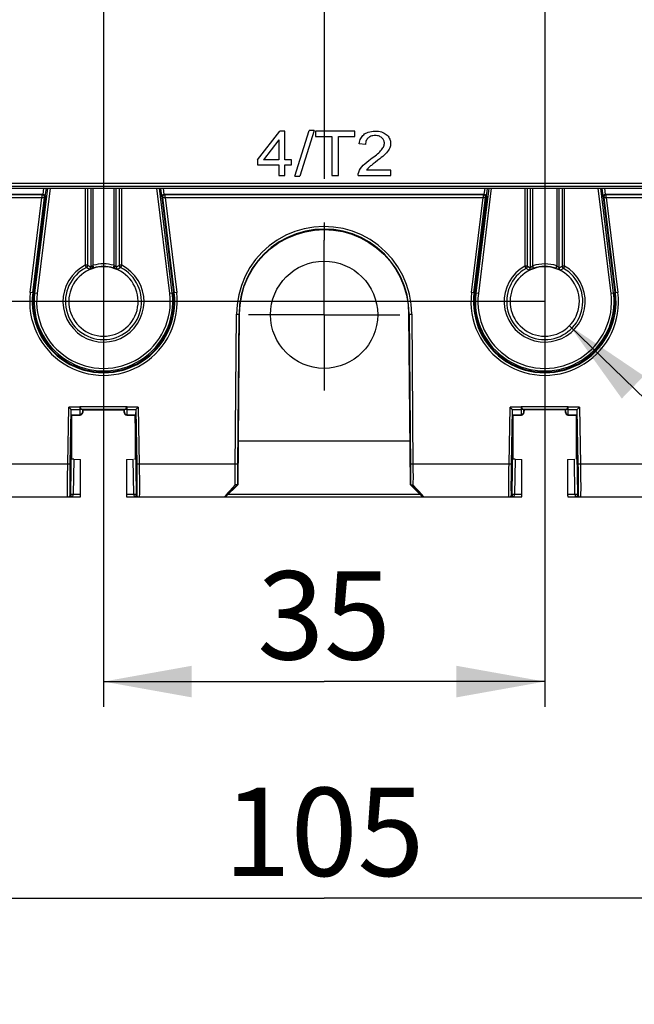
# Model space of a CAD drawing. Units: millimetres. Extents: x 0 to 420, y 0 to 297.
# Drawn here: x 56 to 81, y 72 to 111 of the extents above; entities that cross this region are included whole.
import ezdxf

# ---------------------------------------------------------------- set-up
doc = ezdxf.new("R2010")
doc.units = ezdxf.units.MM
doc.header["$LTSCALE"] = 23.1
doc.linetypes.add('CENTER', pattern=[0.6, 0.375, -0.075, 0.075, -0.075])
doc.layers.get('0').update_dxf_attribs({"linetype": 'CONTINUOUS'})
doc.layers.add('AXIS_PART', color=7, linetype='CONTINUOUS')
doc.styles.get("Standard").update_dxf_attribs({"font": 'arial.ttf'})
doc.dimstyles.new('DIMSTYLE_1', dxfattribs={"dimtxt": 3.5, "dimasz": 3.5, "dimexe": 1, "dimexo": 0, "dimgap": 0.875, "dimtad": 1, "dimdec": 0, "dimlfac": 2, "dimdsep": 46, "dimtxsty": 'Standard', "dimblk": '_FILLED', "dimblk1": '_FILLED', "dimblk2": '_FILLED', "dimcen": 0.09, "dimclrt": 5, "dimadec": 0, "dimazin": 0, "dimtp": 0.05, "dimtm": 0.05, "dimtfac": 1, "dimtdec": 0, "dimtofl": 0, "dimtmove": 0, "dimatfit": 3, "dimldrblk": '_FILLED', "dimfxl": 1, "dimtolj": 1, "dimarcsym": 0})
doc.dimstyles.new('DIMSTYLE_2', dxfattribs={"dimtxt": 3.5, "dimasz": 3.5, "dimexe": 1, "dimexo": 0, "dimgap": 0.875, "dimtad": 1, "dimlfac": 2, "dimdsep": 46, "dimtxsty": 'Standard', "dimblk": '_FILLED', "dimblk1": '_FILLED', "dimblk2": '_FILLED', "dimcen": 0.09, "dimclrt": 5, "dimadec": 0, "dimazin": 0, "dimtp": 0.05, "dimtm": 0.05, "dimtfac": 1, "dimtofl": 0, "dimtmove": 0, "dimatfit": 3, "dimldrblk": '_FILLED', "dimfxl": 1, "dimtolj": 1, "dimarcsym": 0})
doc.dimstyles.new('DIMSTYLE_4', dxfattribs={"dimtxt": 3.5, "dimasz": 3.5, "dimexe": 1, "dimexo": 0, "dimtad": 1, "dimlfac": 2, "dimdsep": 46, "dimtxsty": 'Standard', "dimblk": '_FILLED', "dimblk1": '_FILLED', "dimblk2": '_FILLED', "dimcen": 0.09, "dimclrt": 5, "dimadec": 0, "dimazin": 0, "dimtp": 0.05, "dimtm": 0.05, "dimtfac": 1, "dimtmove": 0, "dimatfit": 2, "dimldrblk": '_FILLED', "dimfxl": 1, "dimtolj": 1, "dimarcsym": 0})

# ---------------------------------------------------------------- blocks, each defined once
blk = doc.blocks.new('_FILLED')
at = {"color": 0, "linetype": 'ByBlock'}
blk.add_solid([(0, 0), (-1, 0.179), (-1, -0.179)], dxfattribs=at)
blk = doc.blocks.new('*D2')
at = {"color": 2, "linetype": 'Continuous'}
for p, q in [((41.957, 93.7), (41.957, 75.247)), ((94.457, 93.7), (94.457, 75.247)), ((41.957, 76.247), (68.207, 76.247)), ((94.457, 76.247), (68.207, 76.247))]:
    blk.add_line(p, q, dxfattribs=at)
at = {"color": 2, "linetype": 'Continuous', "xscale": 3.5, "yscale": 3.5, "zscale": 3.5, "rotation": 180}
blk.add_blockref('_FILLED', (41.957, 76.247), dxfattribs=at)
at = {"color": 2, "linetype": 'Continuous', "xscale": 3.5, "yscale": 3.5, "zscale": 3.5}
blk.add_blockref('_FILLED', (94.457, 76.247), dxfattribs=at)
at = {"color": 5, "linetype": 'Continuous', "insert": (68.207, 80.622), "char_height": 3.5, "width": 8.15799, "attachment_point": 2, "line_spacing_factor": 0.9}
blk.add_mtext('105', dxfattribs=at)
blk = doc.blocks.new('*D12')
at = {"color": 2, "linetype": 'Continuous'}
for p, q in [((59.457, 182.466), (59.457, 83.83)), ((76.957, 182.466), (76.957, 83.83)), ((59.457, 84.83), (68.207, 84.83)), ((76.957, 84.83), (68.207, 84.83))]:
    blk.add_line(p, q, dxfattribs=at)
at = {"color": 2, "linetype": 'Continuous', "xscale": 3.5, "yscale": 3.5, "zscale": 3.5, "rotation": 180}
blk.add_blockref('_FILLED', (59.457, 84.83), dxfattribs=at)
at = {"color": 2, "linetype": 'Continuous', "xscale": 3.5, "yscale": 3.5, "zscale": 3.5}
blk.add_blockref('_FILLED', (76.957, 84.83), dxfattribs=at)
at = {"color": 5, "linetype": 'Continuous', "insert": (68.207, 89.205), "char_height": 3.5, "width": 5.43866, "attachment_point": 2, "line_spacing_factor": 0.9}
blk.add_mtext('35', dxfattribs=at)
blk = doc.blocks.new('*D13')
at = {"color": 2, "linetype": 'Continuous'}
for p, q in [((76.957, 182.466), (28.463, 182.466)), ((29.463, 182.466), (29.463, 141.183)), ((29.463, 99.9), (29.463, 141.183)), ((76.957, 99.9), (28.463, 99.9))]:
    blk.add_line(p, q, dxfattribs=at)
at = {"color": 2, "linetype": 'Continuous', "xscale": 3.5, "yscale": 3.5, "zscale": 3.5}
for p, rotation in [((29.463, 182.466), 90), ((29.463, 99.9), 270)]:
    blk.add_blockref('_FILLED', p, dxfattribs=dict(at, rotation=rotation))
at = {"color": 5, "linetype": 'Continuous', "insert": (25.088, 141.183), "char_height": 3.5, "width": 8.15799, "attachment_point": 2, "rotation": 90, "line_spacing_factor": 0.9}
blk.add_mtext('165', dxfattribs=at)
blk = doc.blocks.new('*D14')
at = {"color": 2, "linetype": 'Continuous'}
for p, q in [((77.942, 98.941), (102.671, 74.878)), ((102.671, 74.878), (105.921, 74.878))]:
    blk.add_line(p, q, dxfattribs=at)
at = {"color": 2, "linetype": 'Continuous', "xscale": 3.5, "yscale": 3.5, "zscale": 3.5, "rotation": 135.7817863529}
blk.add_blockref('_FILLED', (77.942, 98.941), dxfattribs=at)
at = {"color": 5, "linetype": 'Continuous', "insert": (107.671, 76.628), "char_height": 3.5, "width": 38.48699, "attachment_point": 1, "line_spacing_factor": 0.9}
blk.add_mtext('M5 MTG SCREW', dxfattribs=at)

msp = doc.modelspace()

# ---------------------------------------------------------------- linework, layer by layer
at = {"color": 7, "linetype": 'Continuous'}
for p, q in [((65.5647, 105.5156), (66.4565, 106.6497)), ((66.6525, 106.6497), (66.4565, 106.6497)), ((66.6525, 105.5156), (66.6525, 106.6497)), ((67.0484, 104.87), (67.6151, 106.6794)), ((67.807, 106.6794), (67.2416, 104.87)), ((67.807, 106.6794), (67.6151, 106.6794)), ((69.4203, 106.6497), (67.871, 106.6497)), ((67.871, 106.6497), (67.871, 106.4431)), ((69.4203, 106.4431), (69.4203, 106.6497)), ((66.4125, 106.3045), (65.8007, 105.5156)), ((66.4125, 106.3045), (66.4125, 105.5156)), ((67.871, 106.4431), (68.5149, 106.4431)), ((68.5149, 106.4431), (68.5149, 104.8997)), ((68.7736, 106.4431), (69.4203, 106.4431)), ((68.7736, 104.8997), (68.7736, 106.4431)), ((69.8494, 106.1279), (69.6026, 106.1505)), ((65.5647, 105.5156), (65.5647, 105.3186)), ((66.4125, 105.5156), (65.8007, 105.5156)), ((66.9164, 105.5156), (66.6525, 105.5156)), ((66.9164, 105.3186), (66.9164, 105.5156)), ((65.5647, 105.3186), (66.4125, 105.3186)), ((66.4125, 105.3186), (66.4125, 104.8997)), ((66.6525, 105.3186), (66.9164, 105.3186)), ((66.6525, 104.8997), (66.6525, 105.3186)), ((70.8492, 105.1063), (69.8906, 105.1063)), ((70.8492, 104.8997), (70.8492, 105.1063)), ((66.4125, 104.8997), (66.6525, 104.8997)), ((67.0484, 104.87), (67.2416, 104.87)), ((68.5149, 104.8997), (68.7736, 104.8997)), ((69.5574, 104.8997), (70.8492, 104.8997)), ((46.9569, 104.3997), (89.4569, 104.3997)), ((57.2379, 104.3997), (56.7266, 100.2349)), ((57.1494, 104.0579), (57.1913, 104.3997)), ((58.8328, 101.3367), (58.8328, 104.3997)), ((58.9489, 104.3997), (58.9489, 101.2634)), ((59.965, 101.2634), (59.965, 104.3997)), ((60.0811, 104.3997), (60.0811, 101.3367)), ((62.1873, 100.2349), (61.6759, 104.3997)), ((61.7226, 104.3997), (61.7645, 104.0579)), ((74.7379, 104.3997), (74.2266, 100.2349)), ((74.6494, 104.0579), (74.6913, 104.3997)), ((76.2673, 101.3017), (76.2673, 104.3997)), ((76.3834, 104.3997), (76.3834, 101.2321)), ((77.5305, 101.2321), (77.5305, 104.3997)), ((77.6466, 104.3997), (77.6466, 101.3017)), ((79.6873, 100.2349), (79.1759, 104.3997)), ((79.2226, 104.3997), (79.2645, 104.0579)), ((43.1832, 104.1497), (57.0468, 104.1497)), ((57.146, 104.0375), (56.6798, 100.2407)), ((61.7672, 104.0425), (61.7679, 104.0375)), ((61.7679, 104.0375), (62.2341, 100.2407)), ((61.8671, 104.1497), (74.5468, 104.1497)), ((74.646, 104.0375), (74.1798, 100.2407)), ((79.2672, 104.0425), (79.2679, 104.0375)), ((79.2679, 104.0375), (79.7341, 100.2407)), ((79.3671, 104.1497), (93.2307, 104.1497)), ((76.407, 101.178), (76.4349, 101.1894)), ((76.4349, 101.1894), (76.448, 101.1947)), ((77.4576, 101.1978), (77.4786, 101.1896)), ((64.7962, 92.6482), (64.8552, 99.3997)), ((71.5587, 99.3997), (71.6176, 92.6482)), ((58.5349, 95.711), (58.5217, 95.7247)), ((60.379, 95.711), (60.3922, 95.7247)), ((76.0349, 95.711), (76.0217, 95.7247)), ((77.879, 95.711), (77.8922, 95.7247)), ((58.1371, 92.1497), (58.1939, 95.3997)), ((58.181, 95.4128), (58.1777, 95.6007)), ((58.181, 95.4128), (58.5215, 95.4128)), ((58.181, 95.4128), (58.1939, 95.3997)), ((58.1939, 95.3997), (58.5342, 95.3997)), ((58.6213, 95.6217), (58.6376, 95.6053)), ((58.6379, 95.6053), (58.6341, 95.4962)), ((58.6376, 95.6053), (60.2763, 95.6053)), ((60.2798, 95.4962), (60.2759, 95.6054)), ((60.2763, 95.6053), (60.2926, 95.6217)), ((60.3797, 95.3997), (60.72, 95.3997)), ((60.3924, 95.4128), (60.7329, 95.4128)), ((60.72, 95.3997), (60.7329, 95.4128)), ((60.7768, 92.1497), (60.72, 95.3997)), ((60.7362, 95.6007), (60.7329, 95.4128)), ((75.6371, 92.1497), (75.6939, 95.3997)), ((75.681, 95.4128), (75.6777, 95.6007)), ((75.681, 95.4128), (76.0215, 95.4128)), ((75.6939, 95.3997), (75.681, 95.4128)), ((75.6939, 95.3997), (76.0342, 95.3997)), ((76.1213, 95.6217), (76.1376, 95.6053)), ((76.1379, 95.6053), (76.1341, 95.4962)), ((77.776, 95.6053), (76.1379, 95.6053)), ((77.7798, 95.4962), (77.7759, 95.6054)), ((77.7763, 95.6053), (77.7926, 95.6217)), ((77.8797, 95.3997), (78.22, 95.3997)), ((77.8924, 95.4128), (78.2329, 95.4128)), ((78.2329, 95.4128), (78.22, 95.3997)), ((78.22, 95.3997), (78.2768, 92.1497)), ((78.2362, 95.6007), (78.2329, 95.4128)), ((64.8113, 94.3747), (71.6026, 94.3747)), ((58.2779, 93.649), (58.5482, 93.6409)), ((58.5477, 92.2479), (58.5482, 93.6409)), ((60.3657, 93.6409), (60.636, 93.649)), ((60.3657, 93.6409), (60.3662, 92.2441)), ((75.7779, 93.649), (76.0482, 93.6409)), ((76.0477, 92.2479), (76.0482, 93.6409)), ((77.8657, 93.6409), (78.136, 93.649)), ((77.8657, 93.6409), (77.8662, 92.2441)), ((64.7963, 92.6482), (64.3262, 92.1824)), ((64.6819, 92.6337), (64.565, 92.5051)), ((64.7963, 92.6482), (64.7821, 92.6542)), ((71.6318, 92.6542), (71.6176, 92.6482)), ((72.0877, 92.1824), (71.6176, 92.6482)), ((71.8996, 92.4492), (71.732, 92.6337)), ((43.0955, 92.1497), (58.5447, 92.1497)), ((60.3662, 92.2441), (60.3663, 92.227)), ((60.3663, 92.227), (60.3664, 92.212)), ((60.3664, 92.212), (60.3666, 92.1988)), ((60.3666, 92.1988), (60.3669, 92.1872)), ((60.3669, 92.1872), (60.367, 92.1802)), ((60.367, 92.1802), (60.3672, 92.1737)), ((60.3672, 92.1737), (60.3675, 92.1678)), ((60.3692, 92.1497), (76.0447, 92.1497)), ((63.1185, 92.1499), (63.2071, 92.1515)), ((63.2071, 92.1515), (63.2342, 92.1518)), ((63.2342, 92.1518), (63.2619, 92.1519)), ((63.2619, 92.1519), (64.2547, 92.1519)), ((64.2584, 92.1577), (64.2547, 92.1519)), ((64.3207, 92.1771), (64.3261, 92.1824)), ((64.392, 92.3131), (64.3335, 92.2468)), ((64.4687, 92.3987), (64.392, 92.3131)), ((64.565, 92.5051), (64.4687, 92.3987)), ((71.9859, 92.3534), (71.8996, 92.4492)), ((72.1592, 92.1519), (73.1659, 92.1518)), ((73.1659, 92.1518), (73.1933, 92.1516)), ((73.1933, 92.1516), (73.2198, 92.1513)), ((73.2198, 92.1513), (73.2954, 92.1499)), ((77.8662, 92.2441), (77.8663, 92.227)), ((77.8663, 92.227), (77.8664, 92.212)), ((77.8664, 92.212), (77.8666, 92.1988)), ((77.8666, 92.1988), (77.8669, 92.1872)), ((77.8669, 92.1872), (77.867, 92.1802)), ((77.867, 92.1802), (77.8672, 92.1737)), ((77.8672, 92.1737), (77.8675, 92.1678)), ((77.8692, 92.1497), (89.6207, 92.1497))]:
    msp.add_line(p, q, dxfattribs=at)
at = {"color": 9, "linetype": 'Continuous'}
for p, q in [((89.4569, 104.5756), (46.9569, 104.5756)), ((46.9569, 104.4757), (89.4569, 104.4757)), ((57.3387, 104.3997), (56.8258, 100.2227)), ((57.0598, 104.1488), (57.0906, 104.3997)), ((58.7328, 104.3997), (58.7328, 101.3367)), ((59.0489, 101.3344), (59.0489, 104.3997)), ((59.865, 104.3997), (59.865, 101.3344)), ((60.1811, 101.3367), (60.1811, 104.3997)), ((62.0881, 100.2227), (61.5752, 104.3997)), ((61.8233, 104.3997), (61.8541, 104.1488)), ((74.8387, 104.3997), (74.3258, 100.2227)), ((74.5598, 104.1488), (74.5906, 104.3997)), ((76.1673, 104.3997), (76.1673, 101.3017)), ((76.4834, 101.3141), (76.4834, 104.3997)), ((77.4305, 104.3997), (77.4305, 101.3141)), ((77.7466, 101.3017), (77.7466, 104.3997)), ((79.5881, 100.2227), (79.0752, 104.3997)), ((79.3233, 104.3997), (79.3541, 104.1488)), ((43.2834, 104.03), (57.0146, 104.03)), ((57.0146, 104.13), (43.3819, 104.13)), ((56.5513, 100.2564), (57.0146, 104.03)), ((56.6505, 100.2443), (57.1138, 104.0178)), ((57.0146, 104.13), (57.0468, 104.1497)), ((57.0146, 104.13), (57.0146, 104.03)), ((57.0146, 104.03), (57.1138, 104.0178)), ((57.146, 104.0375), (57.1138, 104.0178)), ((61.8001, 104.0178), (61.7679, 104.0375)), ((61.8001, 104.0178), (61.8993, 104.03)), ((61.8001, 104.0178), (62.2634, 100.2443)), ((61.8671, 104.1497), (61.8993, 104.13)), ((74.5146, 104.13), (61.8993, 104.13)), ((61.8993, 104.03), (61.8993, 104.13)), ((61.8993, 104.03), (74.5146, 104.03)), ((61.8993, 104.03), (62.3626, 100.2564)), ((74.0513, 100.2564), (74.5146, 104.03)), ((74.1505, 100.2443), (74.6138, 104.0178)), ((74.5146, 104.13), (74.5468, 104.1497)), ((74.5146, 104.13), (74.5146, 104.03)), ((74.5146, 104.03), (74.6138, 104.0178)), ((74.646, 104.0375), (74.6138, 104.0178)), ((79.3001, 104.0178), (79.2679, 104.0375)), ((79.3001, 104.0178), (79.3993, 104.03)), ((79.3001, 104.0178), (79.7634, 100.2443)), ((79.3671, 104.1497), (79.3993, 104.13)), ((93.032, 104.13), (79.3993, 104.13)), ((79.3993, 104.03), (79.3993, 104.13)), ((79.3993, 104.03), (93.1305, 104.03)), ((79.3993, 104.03), (79.8626, 100.2564)), ((58.8328, 101.3367), (58.7328, 101.3367)), ((58.7779, 101.2475), (58.7328, 101.3367)), ((58.8711, 101.1848), (58.7778, 101.2474)), ((58.8328, 101.3367), (58.9489, 101.2634)), ((58.8898, 101.172), (58.8711, 101.1848)), ((58.9695, 101.2031), (59.0012, 101.2143)), ((59.0086, 101.3091), (58.9764, 101.2855)), ((59.0067, 101.1985), (59.0012, 101.2143)), ((59.014, 101.2863), (59.0086, 101.3091)), ((59.0762, 101.2382), (59.0489, 101.3344)), ((59.865, 101.3344), (59.8376, 101.2382)), ((59.8999, 101.2863), (59.9053, 101.3091)), ((59.9127, 101.2143), (59.9072, 101.1985)), ((59.965, 101.2634), (60.0811, 101.3367)), ((59.9934, 101.1842), (60.0202, 101.1733)), ((60.0202, 101.1733), (60.0241, 101.172)), ((60.0263, 101.1735), (60.0241, 101.172)), ((60.1361, 101.2474), (60.0263, 101.1735)), ((60.1811, 101.3367), (60.0811, 101.3367)), ((60.1811, 101.3367), (60.1359, 101.2475)), ((76.2673, 101.3017), (76.1673, 101.3017)), ((76.2165, 101.2146), (76.1673, 101.3017)), ((76.3098, 101.1551), (76.2162, 101.2145)), ((76.2673, 101.3017), (76.3834, 101.2321)), ((76.3286, 101.1429), (76.3098, 101.1551)), ((76.4759, 101.309), (76.4834, 101.3141)), ((76.4838, 101.2854), (76.4759, 101.309)), ((76.5151, 101.2193), (76.4834, 101.3141)), ((76.4909, 101.2625), (76.4838, 101.2854)), ((76.5151, 101.2193), (76.5012, 101.2145)), ((76.5067, 101.1985), (76.5013, 101.2142)), ((77.4305, 101.3141), (77.3988, 101.2193)), ((77.4127, 101.2145), (77.3988, 101.2193)), ((77.4126, 101.2142), (77.4072, 101.1985)), ((77.4126, 101.2142), (77.4469, 101.2019)), ((77.423, 101.2625), (77.4301, 101.2854)), ((77.4301, 101.2854), (77.438, 101.309)), ((77.4305, 101.3141), (77.438, 101.309)), ((77.4579, 101.2942), (77.438, 101.309)), ((77.4469, 101.2019), (77.4576, 101.1978)), ((77.5305, 101.2321), (77.5238, 101.2382)), ((77.5305, 101.2321), (77.6466, 101.3017)), ((77.5322, 101.2138), (77.5305, 101.2321)), ((77.5561, 101.1562), (77.5816, 101.1444)), ((77.5816, 101.1444), (77.5852, 101.1429)), ((77.5872, 101.1442), (77.5852, 101.1429)), ((77.6977, 101.2145), (77.5872, 101.1442)), ((77.7466, 101.3017), (77.6466, 101.3017)), ((77.7466, 101.3017), (77.6974, 101.2146)), ((56.8258, 100.2227), (56.5513, 100.2564)), ((62.3626, 100.2564), (62.0881, 100.2227)), ((74.3258, 100.2227), (74.0513, 100.2564)), ((79.8626, 100.2564), (79.5881, 100.2227)), ((64.6826, 93.303), (64.7337, 99.3997)), ((64.7337, 99.3997), (64.8552, 99.3997)), ((64.7829, 93.3561), (64.8337, 99.3997)), ((71.5587, 99.3997), (71.5802, 99.3997)), ((71.5802, 99.3998), (71.6802, 99.4006)), ((58.0401, 93.4497), (58.0796, 95.7115)), ((58.5215, 95.7115), (58.0796, 95.7115)), ((58.5349, 95.711), (58.5212, 95.7115)), ((60.3924, 95.7247), (58.5215, 95.7247)), ((58.5215, 95.7247), (58.5215, 95.4128)), ((60.3926, 95.7115), (60.379, 95.711)), ((60.3924, 95.4128), (60.3924, 95.7247)), ((60.8343, 95.7115), (60.3924, 95.7115)), ((60.8343, 95.7115), (60.8737, 93.4497)), ((75.5401, 93.4497), (75.5796, 95.7115)), ((76.0215, 95.7115), (75.5796, 95.7115)), ((76.0349, 95.711), (76.0212, 95.7115)), ((77.8924, 95.7247), (76.0215, 95.7247)), ((76.0215, 95.7247), (76.0215, 95.4128)), ((77.8926, 95.7115), (77.879, 95.711)), ((77.8924, 95.4128), (77.8924, 95.7247)), ((78.3343, 95.7115), (77.8924, 95.7115)), ((78.3343, 95.7115), (78.3737, 93.4497)), ((58.1401, 93.4454), (58.1777, 95.6007)), ((58.1636, 92.2479), (58.2048, 95.3995)), ((58.1673, 95.622), (58.5212, 95.622)), ((58.5211, 95.4128), (58.5342, 95.3997)), ((58.5833, 95.6247), (60.3306, 95.6247)), ((58.6213, 95.6217), (58.6214, 95.5089)), ((58.6341, 95.4962), (58.6214, 95.5089)), ((60.2925, 95.5089), (60.2798, 95.4962)), ((60.2925, 95.5089), (60.2926, 95.6217)), ((60.3797, 95.3997), (60.3928, 95.4128)), ((60.3926, 95.622), (60.7464, 95.622)), ((60.709, 95.3995), (60.7503, 92.2479)), ((60.7362, 95.6007), (60.7738, 93.4458)), ((75.6401, 93.4454), (75.6777, 95.6007)), ((75.6636, 92.2479), (75.7048, 95.3995)), ((75.6673, 95.622), (76.0212, 95.622)), ((76.0211, 95.4128), (76.0342, 95.3997)), ((76.0833, 95.6247), (77.8306, 95.6247)), ((76.1213, 95.6217), (76.1214, 95.5089)), ((76.1341, 95.4962), (76.1214, 95.5089)), ((77.7925, 95.5089), (77.7798, 95.4962)), ((77.7925, 95.5089), (77.7926, 95.6217)), ((77.8797, 95.3997), (77.8928, 95.4128)), ((77.8926, 95.622), (78.2464, 95.622)), ((78.209, 95.3995), (78.2503, 92.2479)), ((78.2362, 95.6007), (78.2738, 93.4458)), ((58.0401, 93.4497), (54.2285, 93.4497)), ((58.1401, 93.4479), (58.0401, 93.4497)), ((58.2779, 93.649), (58.2596, 92.2479)), ((60.6543, 92.2479), (60.636, 93.649)), ((60.8737, 93.4497), (60.7738, 93.4479)), ((64.6836, 93.4497), (60.8737, 93.4497)), ((64.7836, 93.4488), (64.6836, 93.4497)), ((64.7819, 93.1817), (64.7829, 93.3561)), ((71.7303, 93.4497), (71.6303, 93.4488)), ((75.5401, 93.4497), (71.7303, 93.4497)), ((75.6401, 93.4479), (75.5401, 93.4497)), ((75.7779, 93.649), (75.7596, 92.2479)), ((78.1543, 92.2479), (78.136, 93.649)), ((78.3737, 93.4497), (78.2738, 93.4479)), ((82.1854, 93.4497), (78.3737, 93.4497)), ((64.7813, 93.0101), (64.7819, 93.1817)), ((64.7813, 92.9274), (64.7813, 93.0101)), ((64.7815, 92.7843), (64.7813, 92.9274)), ((64.7821, 92.6542), (64.7815, 92.7843)), ((58.1636, 92.2479), (58.1388, 92.2479)), ((58.2052, 92.2475), (58.1636, 92.2479)), ((58.1636, 92.2479), (58.1636, 92.1497)), ((58.2113, 92.1629), (58.2311, 92.1786)), ((58.256, 92.2227), (58.2596, 92.2479)), ((58.5477, 92.2479), (58.2596, 92.2479)), ((60.6543, 92.2479), (60.3662, 92.2479)), ((60.6625, 92.2477), (60.6543, 92.2479)), ((60.7503, 92.2479), (60.7087, 92.2475)), ((60.775, 92.2479), (60.7503, 92.2479)), ((60.7503, 92.1497), (60.7503, 92.2479)), ((72.0216, 92.2479), (64.3923, 92.2479)), ((75.6636, 92.2479), (75.6388, 92.2479)), ((75.7052, 92.2475), (75.6636, 92.2479)), ((75.6636, 92.2479), (75.6636, 92.1497)), ((75.7113, 92.1629), (75.7311, 92.1786)), ((75.756, 92.2227), (75.7596, 92.2479)), ((76.0477, 92.2479), (75.7596, 92.2479)), ((78.1543, 92.2479), (77.8662, 92.2479)), ((78.1625, 92.2477), (78.1543, 92.2479)), ((78.2503, 92.2479), (78.2087, 92.2475)), ((78.275, 92.2479), (78.2503, 92.2479)), ((78.2503, 92.1497), (78.2503, 92.2479))]:
    msp.add_line(p, q, dxfattribs=at)
at = {"color": 7, "linetype": 'Continuous'}
for points in [[(69.6026, 106.1505), (69.6117, 106.2118), (69.6246, 106.2681), (69.6416, 106.3193), (69.6621, 106.3658), (69.6858, 106.408), (69.7128, 106.4463), (69.743, 106.4815), (69.7769, 106.5137), (69.8149, 106.5433), (69.8575, 106.5701), (69.9052, 106.5943), (69.9582, 106.6152), (70.0171, 106.6323), (70.0812, 106.6453), (70.151, 106.6534), (70.2231, 106.6568), (70.2947, 106.6552), (70.364, 106.649), (70.4274, 106.6381), (70.4861, 106.6229), (70.5397, 106.6034), (70.5888, 106.5801), (70.6338, 106.5534), (70.6745, 106.5237), (70.7106, 106.4916), (70.7424, 106.4572), (70.7698, 106.4208), (70.7931, 106.3826), (70.8122, 106.3426), (70.8271, 106.3011), (70.8379, 106.2581), (70.8443, 106.2138), (70.8464, 106.1687), (70.8439, 106.1231)], [(69.9652, 106.395), (69.9395, 106.3712), (69.9169, 106.3447), (69.8973, 106.3155), (69.8808, 106.2836), (69.8676, 106.2491), (69.8579, 106.2118), (69.8519, 106.1713), (69.8494, 106.1279)], [(69.9764, 105.4866), (70.1181, 105.5918), (70.1755, 105.6355), (70.2294, 105.6778), (70.28, 105.7189), (70.3274, 105.7589), (70.3714, 105.798), (70.4122, 105.8364), (70.4494, 105.8743), (70.4831, 105.912), (70.5129, 105.9494), (70.5383, 105.9869), (70.5593, 106.0239), (70.5756, 106.0603), (70.5875, 106.0959), (70.5953, 106.1302), (70.5992, 106.1636), (70.5992, 106.1959), (70.5954, 106.2272), (70.588, 106.2576), (70.5769, 106.287), (70.5621, 106.3156), (70.5436, 106.3429), (70.5216, 106.3686), (70.4961, 106.3924), (70.4674, 106.4142), (70.4355, 106.4334), (70.4002, 106.4495), (70.362, 106.4624), (70.3209, 106.4715), (70.2778, 106.4769), (70.2333, 106.4789), (70.1885, 106.4772), (70.1441, 106.4719), (70.1015, 106.4631), (70.0622, 106.4506), (70.0263, 106.435), (69.994, 106.4164), (69.9652, 106.395)], [(70.8439, 106.1231), (70.837, 106.0778), (70.8253, 106.0325), (70.8087, 105.9871), (70.7866, 105.9413), (70.7586, 105.8946), (70.7248, 105.8474), (70.6852, 105.7998), (70.6402, 105.7518), (70.5899, 105.7036), (70.5348, 105.6546), (70.4751, 105.6043), (70.4109, 105.5525), (70.3423, 105.4986)], [(69.5574, 104.8997), (69.5624, 104.967), (69.5799, 105.0345), (69.6109, 105.1026), (69.6526, 105.1701), (69.7021, 105.2352), (69.7601, 105.2991), (69.8269, 105.3627), (69.8999, 105.4253), (69.9764, 105.4866)], [(70.3423, 105.4986), (70.2283, 105.4118), (70.1518, 105.3531)], [(69.9918, 105.2227), (69.9723, 105.2037), (69.9539, 105.1845), (69.9365, 105.1652), (69.9202, 105.1457), (69.9049, 105.1261), (69.8906, 105.1063)], [(70.1518, 105.3531), (70.1162, 105.3254), (70.0823, 105.2987), (70.0502, 105.2727), (70.02, 105.2474), (69.9918, 105.2227)], [(57.0598, 104.1488), (57.0771, 104.1446), (57.0922, 104.1389), (57.1048, 104.1316), (57.1152, 104.1234), (57.1236, 104.1151), (57.1303, 104.1067), (57.1357, 104.0986), (57.1399, 104.0906), (57.143, 104.0829), (57.1454, 104.0757), (57.1471, 104.0689), (57.1483, 104.0634), (57.1491, 104.0598), (57.1494, 104.0579)], [(57.146, 104.0375), (57.1467, 104.0425), (57.1469, 104.0438)], [(57.1469, 104.0438), (57.1472, 104.0462), (57.1475, 104.0476), (57.1477, 104.049), (57.148, 104.0505)], [(61.7645, 104.0579), (61.7648, 104.0598), (61.7656, 104.0636), (61.7668, 104.0693), (61.7686, 104.0762), (61.771, 104.0834), (61.7743, 104.091), (61.7786, 104.099), (61.784, 104.1072), (61.7907, 104.1156), (61.7991, 104.1238), (61.8095, 104.1319), (61.822, 104.1391), (61.837, 104.1447), (61.8541, 104.1488)], [(61.7659, 104.0505), (61.7662, 104.049), (61.7664, 104.0476), (61.7666, 104.0462)], [(61.7666, 104.0462), (61.767, 104.0439), (61.7672, 104.0425)], [(74.5598, 104.1488), (74.5771, 104.1446), (74.5922, 104.1389), (74.6048, 104.1316), (74.6152, 104.1234), (74.6236, 104.1151), (74.6303, 104.1067), (74.6357, 104.0986), (74.6399, 104.0906), (74.643, 104.0829), (74.6454, 104.0757), (74.6471, 104.0689), (74.6483, 104.0634), (74.6491, 104.0598), (74.6494, 104.0579)], [(74.646, 104.0375), (74.6467, 104.0425), (74.6469, 104.0438)], [(74.6469, 104.0438), (74.6472, 104.0462), (74.6475, 104.0476), (74.6477, 104.049), (74.648, 104.0505)], [(79.2645, 104.0579), (79.2648, 104.0598), (79.2656, 104.0636), (79.2668, 104.0693), (79.2686, 104.0762), (79.271, 104.0834), (79.2743, 104.091), (79.2786, 104.099), (79.284, 104.1072), (79.2907, 104.1156), (79.2991, 104.1238), (79.3095, 104.1319), (79.322, 104.1391), (79.337, 104.1447), (79.3541, 104.1488)], [(79.2659, 104.0505), (79.2662, 104.049), (79.2664, 104.0476), (79.2666, 104.0462)], [(79.2666, 104.0462), (79.267, 104.0439), (79.2672, 104.0425)], [(71.6802, 99.4006), (71.6566, 99.8007), (71.5895, 100.1892), (71.4778, 100.5683), (71.3247, 100.9312), (71.1321, 101.2729), (70.9037, 101.5895), (70.6434, 101.876), (70.3534, 102.1312), (70.0357, 102.3532), (69.6951, 102.5389), (69.3355, 102.6852), (68.9614, 102.791), (68.5772, 102.8539), (68.1883, 102.8739), (67.7999, 102.8498), (67.417, 102.7829), (67.045, 102.6736), (66.6877, 102.524), (66.3493, 102.3352), (66.0339, 102.1101), (65.7458, 101.8514), (65.4878, 101.5616), (65.2626, 101.2423), (65.0738, 100.8997), (64.9257, 100.5386), (64.8188, 100.1646), (64.755, 99.7859), (64.7337, 99.3997)], [(64.8552, 99.3997), (64.8761, 99.7738), (64.9387, 100.1435), (65.0424, 100.5044), (65.1859, 100.8517), (65.3675, 101.1809), (65.5845, 101.4872), (65.833, 101.7659), (66.1109, 102.0152), (66.4164, 102.2331), (66.7451, 102.4158), (67.0925, 102.5607), (67.4541, 102.6657), (67.8246, 102.7295), (68.1997, 102.7513), (68.5747, 102.7311), (68.9449, 102.6691), (69.306, 102.5661), (69.6533, 102.4233), (69.9826, 102.2424), (70.2896, 102.0259), (70.5697, 101.7771), (70.8207, 101.498), (71.0403, 101.1904), (71.2243, 100.8594), (71.3696, 100.5099), (71.4745, 100.1466), (71.5377, 99.7751), (71.5587, 99.3997)], [(58.7779, 101.2475), (58.7935, 101.2572), (58.807, 101.2697)], [(58.807, 101.2697), (58.818, 101.2844), (58.8261, 101.3008), (58.8311, 101.3185), (58.8328, 101.3367)], [(60.0811, 101.3367), (60.0828, 101.3185), (60.0878, 101.3008), (60.0959, 101.2844), (60.1069, 101.2697), (60.1204, 101.2572), (60.1359, 101.2475)], [(76.2165, 101.2146), (76.2313, 101.2248), (76.2439, 101.2374)], [(76.2439, 101.2374), (76.2539, 101.2517), (76.2613, 101.2675), (76.2658, 101.2843), (76.2673, 101.3017)], [(77.4786, 101.1896), (77.5085, 101.1773), (77.5123, 101.1757)], [(77.6466, 101.3017), (77.6481, 101.2843), (77.6526, 101.2675), (77.66, 101.2517), (77.67, 101.2374), (77.6826, 101.2248), (77.6974, 101.2146)], [(58.1457, 95.6442), (58.1165, 95.674), (58.0988, 95.6917), (58.0796, 95.7115)], [(58.5687, 95.6327), (58.5661, 95.642), (58.5624, 95.6539), (58.5576, 95.668), (58.5516, 95.6831), (58.544, 95.6976), (58.5349, 95.711)], [(60.3452, 95.6327), (60.348, 95.6425), (60.3518, 95.6548), (60.3565, 95.6689), (60.3625, 95.6836), (60.37, 95.6978), (60.379, 95.711)], [(60.7681, 95.6442), (60.7974, 95.674), (60.8149, 95.692), (60.8343, 95.7115)], [(75.6676, 95.6219), (75.6579, 95.6321), (75.6457, 95.6442), (75.632, 95.6581), (75.6165, 95.674), (75.5988, 95.6917), (75.5796, 95.7115)], [(76.0687, 95.6327), (76.0661, 95.642), (76.0624, 95.6539), (76.0576, 95.668), (76.0516, 95.6831), (76.044, 95.6976), (76.0349, 95.711)], [(77.8452, 95.6327), (77.848, 95.6425), (77.8518, 95.6548), (77.8565, 95.6689), (77.8625, 95.6836), (77.87, 95.6978), (77.879, 95.711)], [(78.2681, 95.6442), (78.2974, 95.674), (78.3149, 95.692), (78.3343, 95.7115)], [(58.1676, 95.6219), (58.1579, 95.6321), (58.1457, 95.6442)], [(58.1777, 95.6005), (58.1773, 95.6045), (58.1763, 95.6084), (58.1746, 95.6123), (58.1725, 95.616), (58.1701, 95.6192), (58.1673, 95.622)], [(58.6214, 95.5089), (58.6172, 95.484), (58.607, 95.4611), (58.5915, 95.4416), (58.5714, 95.4263), (58.5475, 95.4163), (58.5211, 95.4128)], [(58.5687, 95.6327), (58.5698, 95.6304), (58.5715, 95.6284), (58.5739, 95.6269), (58.5767, 95.6257), (58.5798, 95.625), (58.5833, 95.6247)], [(60.2925, 95.5089), (60.2968, 95.4836), (60.3074, 95.4603), (60.3235, 95.4405), (60.344, 95.4254), (60.3675, 95.4161), (60.3924, 95.4128)], [(60.3306, 95.6247), (60.334, 95.625), (60.3372, 95.6257), (60.34, 95.6269), (60.3423, 95.6284), (60.3441, 95.6304), (60.3452, 95.6327)], [(60.7464, 95.622), (60.7563, 95.6319), (60.7681, 95.6442)], [(75.6777, 95.6005), (75.6773, 95.6045), (75.6763, 95.6084), (75.6746, 95.6123), (75.6725, 95.616), (75.6701, 95.6192), (75.6673, 95.622)], [(76.1214, 95.5089), (76.1172, 95.484), (76.107, 95.4611), (76.0915, 95.4416), (76.0714, 95.4263), (76.0475, 95.4163), (76.0211, 95.4128)], [(76.0687, 95.6327), (76.0698, 95.6304), (76.0715, 95.6284), (76.0739, 95.6269), (76.0767, 95.6257), (76.0798, 95.625), (76.0833, 95.6247)], [(77.7925, 95.5089), (77.7968, 95.4836), (77.8074, 95.4603), (77.8235, 95.4405), (77.844, 95.4254), (77.8675, 95.4161), (77.8924, 95.4128)], [(77.8306, 95.6247), (77.834, 95.625), (77.8372, 95.6257), (77.84, 95.6269), (77.8423, 95.6284), (77.8441, 95.6304), (77.8452, 95.6327)], [(78.2464, 95.622), (78.2563, 95.6319), (78.2681, 95.6442)], [(58.1314, 92.5995), (58.1317, 92.7187), (58.1324, 92.8481), (58.1337, 92.9891), (58.1354, 93.1375), (58.1375, 93.2891), (58.1401, 93.4454)], [(60.7738, 93.4458), (60.7767, 93.2643), (60.7791, 93.0904), (60.7808, 92.9223), (60.782, 92.7658), (60.7824, 92.6253), (60.7822, 92.5032), (60.7814, 92.4029), (60.7798, 92.326), (60.7777, 92.2754), (60.775, 92.2502)], [(75.6314, 92.5995), (75.6317, 92.7187), (75.6324, 92.8481), (75.6337, 92.9891), (75.6354, 93.1375), (75.6375, 93.2891), (75.6401, 93.4454)], [(78.2738, 93.4458), (78.2767, 93.2643), (78.2791, 93.0904), (78.2808, 92.9223), (78.282, 92.7658), (78.2824, 92.6253), (78.2822, 92.5032), (78.2814, 92.4029), (78.2798, 92.326), (78.2777, 92.2754), (78.275, 92.2502)], [(58.1348, 92.3023), (58.1334, 92.3537), (58.1323, 92.4209), (58.1317, 92.5027), (58.1314, 92.5995)], [(64.7708, 92.6442), (64.7611, 92.6372), (64.7488, 92.6321), (64.7344, 92.6291), (64.7181, 92.6284), (64.7003, 92.63), (64.6819, 92.6337)], [(64.7708, 92.6442), (64.7742, 92.6474), (64.777, 92.65), (64.7792, 92.6519), (64.7807, 92.6533), (64.7817, 92.654), (64.7821, 92.6542)], [(71.6318, 92.6542), (71.6322, 92.654), (71.6331, 92.6533), (71.6347, 92.6519), (71.6369, 92.65), (71.6397, 92.6474), (71.6431, 92.6442)], [(71.6431, 92.6442), (71.6527, 92.6373), (71.665, 92.6321), (71.6795, 92.6291), (71.6959, 92.6284), (71.7138, 92.6298), (71.732, 92.6337)], [(75.6348, 92.3023), (75.6334, 92.3537), (75.6323, 92.4209), (75.6317, 92.5027), (75.6314, 92.5995)], [(58.1389, 92.2502), (58.1367, 92.2679), (58.1348, 92.3023)], [(60.3675, 92.1678), (60.3676, 92.1651), (60.3677, 92.1625), (60.3679, 92.1601), (60.368, 92.1579), (60.3682, 92.156), (60.3683, 92.1542), (60.3685, 92.1527), (60.3687, 92.1514), (60.3688, 92.1505), (60.369, 92.1499), (60.3692, 92.1497)], [(63.0919, 92.1497), (63.1048, 92.1497), (63.1185, 92.1499)], [(64.2547, 92.1519), (64.2612, 92.1521), (64.2674, 92.1525), (64.2734, 92.1533), (64.2791, 92.1544), (64.2847, 92.1558), (64.2901, 92.1576)], [(64.3335, 92.2468), (64.3107, 92.2205), (64.2919, 92.1987), (64.277, 92.181), (64.2659, 92.1674), (64.2584, 92.1577)], [(64.2901, 92.1576), (64.2966, 92.1606), (64.3029, 92.164), (64.309, 92.1679), (64.3149, 92.1723), (64.3207, 92.1771)], [(72.0804, 92.2468), (72.0533, 92.2776), (71.9859, 92.3534)], [(72.1592, 92.1519), (72.1555, 92.1577), (72.148, 92.1674), (72.1369, 92.181), (72.122, 92.1986), (72.1032, 92.2205), (72.0804, 92.2468)], [(72.0877, 92.1824), (72.0932, 92.1771), (72.0989, 92.1723), (72.1049, 92.1679), (72.111, 92.164), (72.1173, 92.1606), (72.1238, 92.1576)], [(72.1238, 92.1576), (72.1292, 92.1558), (72.1349, 92.1544), (72.1406, 92.1533), (72.1466, 92.1525), (72.1528, 92.1521), (72.1592, 92.1519)], [(73.2954, 92.1499), (73.3091, 92.1497), (73.322, 92.1497)], [(75.6389, 92.2502), (75.6367, 92.2679), (75.6348, 92.3023)], [(77.8675, 92.1678), (77.8676, 92.1651), (77.8677, 92.1625), (77.8679, 92.1601), (77.868, 92.1579), (77.8682, 92.156), (77.8683, 92.1542), (77.8685, 92.1527), (77.8687, 92.1514), (77.8688, 92.1505), (77.869, 92.1499), (77.8692, 92.1497)]]:
    msp.add_lwpolyline(points, dxfattribs=at)
at = {"color": 9, "linetype": 'Continuous'}
for points in [[(57.1146, 104.03), (57.1111, 104.0559), (57.1012, 104.08), (57.0853, 104.1007), (57.0645, 104.1166), (57.0405, 104.1266), (57.0146, 104.13)], [(57.1138, 104.0178), (57.1141, 104.0199), (57.1142, 104.0219), (57.1144, 104.0239), (57.1145, 104.026), (57.1145, 104.028), (57.1146, 104.03)], [(61.8993, 104.13), (61.8734, 104.1266), (61.8493, 104.1166), (61.8286, 104.1007), (61.8127, 104.08), (61.8027, 104.0559), (61.7993, 104.03)], [(61.7993, 104.03), (61.7993, 104.028), (61.7994, 104.026), (61.7995, 104.0239), (61.7996, 104.0219), (61.7998, 104.0199), (61.8001, 104.0178)], [(74.6146, 104.03), (74.6111, 104.0559), (74.6012, 104.08), (74.5853, 104.1007), (74.5645, 104.1166), (74.5405, 104.1266), (74.5146, 104.13)], [(74.6138, 104.0178), (74.6141, 104.0199), (74.6142, 104.0219), (74.6144, 104.0239), (74.6145, 104.026), (74.6145, 104.028), (74.6146, 104.03)], [(79.3993, 104.13), (79.3734, 104.1266), (79.3493, 104.1166), (79.3286, 104.1007), (79.3127, 104.08), (79.3027, 104.0559), (79.2993, 104.03)], [(79.2993, 104.03), (79.2993, 104.028), (79.2994, 104.026), (79.2995, 104.0239), (79.2996, 104.0219), (79.2998, 104.0199), (79.3001, 104.0178)], [(71.5802, 99.3997), (71.5593, 99.7762), (71.4963, 100.1485), (71.392, 100.5118), (71.2477, 100.8613), (71.0649, 101.1927), (70.8466, 101.5011), (70.5966, 101.7816), (70.3169, 102.0326), (70.0093, 102.2521), (69.6784, 102.4361), (69.3287, 102.5819), (68.9647, 102.6877), (68.5917, 102.7519), (68.2141, 102.7739), (67.8366, 102.7535), (67.4639, 102.691), (67.1005, 102.5873), (66.7509, 102.4435), (66.4194, 102.2614), (66.1105, 102.0434), (65.8285, 101.7928), (65.576, 101.5119), (65.355, 101.2023), (65.17, 100.8691), (65.0237, 100.5172), (64.9183, 100.1516), (64.8548, 99.7776), (64.8337, 99.3997)], [(58.7328, 101.3367), (58.5393, 101.221), (58.3664, 101.0825), (58.2127, 100.9196), (58.0827, 100.7369), (57.9798, 100.5372), (57.9053, 100.3248), (57.861, 100.1047), (57.848, 99.8787), (57.8685, 99.6474), (57.9211, 99.4199), (58.0061, 99.2046), (58.1202, 99.0041), (58.2615, 98.823), (58.4263, 98.664), (58.6118, 98.5308), (58.8135, 98.4251), (59.0274, 98.3493), (59.2491, 98.304), (59.4744, 98.2908), (59.6992, 98.309), (59.9197, 98.3591), (60.1311, 98.4389), (60.3288, 98.5474)], [(58.8898, 101.1722), (58.9064, 101.1816), (58.9209, 101.1941)], [(58.8898, 101.172), (58.8937, 101.1733), (58.9204, 101.1842)], [(58.9204, 101.1842), (58.9427, 101.193), (58.9695, 101.2031)], [(58.9209, 101.1941), (58.9328, 101.2091), (58.9416, 101.2261), (58.9471, 101.2444), (58.9489, 101.2634)], [(58.9764, 101.2855), (58.9646, 101.2761), (58.956, 101.269), (58.9507, 101.2649), (58.9489, 101.2634)], [(59.0011, 101.2146), (59.0085, 101.2202), (59.0138, 101.2308), (59.0167, 101.2457), (59.0168, 101.2644), (59.014, 101.2863)], [(59.0011, 101.2146), (59.0132, 101.2187), (59.0255, 101.2227)], [(59.0086, 101.3091), (59.0151, 101.3135), (59.0217, 101.3178), (59.0284, 101.3221)], [(59.0255, 101.2227), (59.038, 101.2268), (59.0507, 101.2307), (59.0635, 101.2345), (59.0762, 101.2382)], [(59.0284, 101.3221), (59.0352, 101.3263), (59.042, 101.3304), (59.0489, 101.3344)], [(59.8376, 101.2382), (59.8504, 101.2345), (59.8631, 101.2307), (59.8758, 101.2268), (59.8884, 101.2228), (59.9007, 101.2187), (59.9128, 101.2146)], [(59.865, 101.3344), (59.8718, 101.3304), (59.8786, 101.3263), (59.8854, 101.3221), (59.8921, 101.3179), (59.8988, 101.3135), (59.9053, 101.3091)], [(59.9128, 101.2146), (59.9054, 101.2202), (59.9, 101.2308), (59.8972, 101.2457), (59.8971, 101.2644), (59.8999, 101.2863)], [(59.965, 101.2634), (59.9632, 101.2649), (59.9579, 101.269), (59.9493, 101.2761), (59.9375, 101.2855), (59.9053, 101.3091)], [(59.9127, 101.2143), (59.9443, 101.2031), (59.9711, 101.193), (59.9934, 101.1842)], [(59.9932, 101.1938), (59.9814, 101.2086), (59.9724, 101.2256), (59.9669, 101.2442), (59.965, 101.2634)], [(60.0241, 101.1722), (60.0078, 101.1814), (59.9932, 101.1938)], [(60.3288, 98.5474), (60.5094, 98.6821), (60.6689, 98.8415), (60.805, 99.0216), (60.9148, 99.2196), (60.9964, 99.4312), (61.0466, 99.6538), (61.0659, 99.8799), (61.0536, 100.1008), (61.0106, 100.3173), (60.9374, 100.5294), (60.8352, 100.7306), (60.7036, 100.9162), (60.5481, 101.0819), (60.3746, 101.2214), (60.1811, 101.3367)], [(76.1673, 101.3017), (75.9816, 101.1793), (75.8164, 101.0344), (75.6701, 100.8653), (75.5478, 100.6772), (75.454, 100.4735), (75.3888, 100.259), (75.3539, 100.0392), (75.3499, 99.8158), (75.3787, 99.5893), (75.4384, 99.3681), (75.5287, 99.1594), (75.6466, 98.966), (75.79, 98.792), (75.9554, 98.6401), (76.1403, 98.5136), (76.3402, 98.4137), (76.5515, 98.3428), (76.7699, 98.3013), (76.9918, 98.2913), (77.2125, 98.3114), (77.4272, 98.3613), (77.6326, 98.4394), (77.8246, 98.5448)], [(76.3286, 101.1429), (76.3322, 101.1444), (76.3577, 101.1562)], [(76.3287, 101.143), (76.3442, 101.1528), (76.3576, 101.1652)], [(76.3576, 101.1652), (76.3686, 101.1798), (76.3767, 101.1963), (76.3817, 101.2139), (76.3834, 101.2321)], [(76.3577, 101.1562), (76.3789, 101.1658), (76.407, 101.178)], [(76.4378, 101.2804), (76.4221, 101.2673), (76.4089, 101.2556), (76.3981, 101.2457), (76.3901, 101.2382), (76.3834, 101.2321)], [(76.4759, 101.309), (76.4559, 101.2942), (76.4378, 101.2804)], [(76.448, 101.1947), (76.4667, 101.2018), (76.5013, 101.2142)], [(76.5012, 101.2145), (76.5017, 101.2181), (76.5002, 101.2277), (76.4965, 101.2428), (76.4909, 101.2625)], [(77.4127, 101.2145), (77.4122, 101.2181), (77.4137, 101.2277), (77.4174, 101.2428), (77.423, 101.2625)], [(77.4918, 101.2673), (77.4761, 101.2804), (77.4579, 101.2942)], [(77.5238, 101.2382), (77.5158, 101.2457), (77.505, 101.2556), (77.4918, 101.2673)], [(77.5123, 101.1757), (77.5347, 101.1659), (77.5561, 101.1562)], [(77.5565, 101.1649), (77.5455, 101.1795), (77.5373, 101.1958), (77.5322, 101.2138)], [(77.5852, 101.143), (77.57, 101.1525), (77.5565, 101.1649)], [(77.8246, 98.5448), (78.0005, 98.6749), (78.1569, 98.828), (78.2915, 99.0009), (78.4013, 99.1911), (78.4847, 99.395), (78.5392, 99.6103), (78.5646, 99.8304), (78.5593, 100.0481), (78.5242, 100.263), (78.4595, 100.4744), (78.3662, 100.6765), (78.2443, 100.8642), (78.0981, 101.0338), (77.9328, 101.1789), (77.7466, 101.3017)], [(71.5802, 99.3997), (71.6314, 93.3021), (71.6321, 93.1621), (71.6325, 93.0243), (71.6326, 92.892), (71.6323, 92.7691), (71.6318, 92.6542)], [(71.6802, 99.4006), (71.7313, 93.303), (71.732, 93.1581), (71.7325, 93.017), (71.7326, 92.8814), (71.7324, 92.7531), (71.732, 92.6337)], [(58.5212, 95.622), (58.5304, 95.6224), (58.5393, 95.6235), (58.548, 95.6253), (58.5561, 95.6277), (58.5629, 95.6302), (58.5687, 95.6327)], [(60.3452, 95.6327), (60.3543, 95.6289), (60.3628, 95.6261), (60.3702, 95.6243), (60.3773, 95.6231), (60.3849, 95.6223), (60.3926, 95.622)], [(76.0212, 95.622), (76.0304, 95.6224), (76.0393, 95.6235), (76.048, 95.6253), (76.0561, 95.6277), (76.0629, 95.6302), (76.0687, 95.6327)], [(77.8452, 95.6327), (77.8543, 95.6289), (77.8628, 95.6261), (77.8702, 95.6243), (77.8773, 95.6231), (77.8849, 95.6223), (77.8926, 95.622)], [(58.0401, 92.1497), (58.0376, 92.1608), (58.0354, 92.194), (58.0337, 92.2486), (58.0325, 92.3238), (58.0317, 92.4183), (58.0315, 92.5304), (58.0317, 92.6583), (58.0325, 92.7997), (58.0337, 92.9522), (58.0354, 93.1132), (58.0376, 93.28), (58.0401, 93.4497)], [(60.8737, 93.4497), (60.8763, 93.28), (60.8784, 93.1132), (60.8802, 92.9522), (60.8814, 92.7997), (60.8822, 92.6583), (60.8824, 92.5304), (60.8822, 92.4183), (60.8814, 92.3238), (60.8802, 92.2486), (60.8784, 92.194), (60.8763, 92.1608), (60.8737, 92.1497)], [(75.5401, 92.1497), (75.5376, 92.1608), (75.5354, 92.194), (75.5337, 92.2486), (75.5325, 92.3238), (75.5317, 92.4183), (75.5315, 92.5304), (75.5317, 92.6583), (75.5325, 92.7997), (75.5337, 92.9522), (75.5354, 93.1132), (75.5376, 93.28), (75.5401, 93.4497)], [(78.3737, 93.4497), (78.3763, 93.28), (78.3784, 93.1132), (78.3802, 92.9522), (78.3814, 92.7997), (78.3822, 92.6583), (78.3824, 92.5304), (78.3822, 92.4183), (78.3814, 92.3238), (78.3802, 92.2486), (78.3784, 92.194), (78.3763, 92.1608), (78.3737, 92.1497)], [(64.6819, 92.6337), (64.6814, 92.7531), (64.6813, 92.8814), (64.6814, 93.017), (64.6819, 93.1581), (64.6826, 93.303)], [(64.3627, 92.2243), (64.3987, 92.2628), (64.4468, 92.3132), (64.507, 92.3755), (64.5804, 92.4508), (64.6685, 92.5405), (64.7708, 92.6442)], [(71.6431, 92.6442), (71.7477, 92.5381), (71.8372, 92.447), (71.9109, 92.3714), (71.9706, 92.3095), (72.0179, 92.2599), (72.0529, 92.2225), (72.0762, 92.1966), (72.0877, 92.1824)], [(58.0401, 92.1497), (58.0627, 92.1522), (58.0842, 92.1599), (58.1035, 92.1723), (58.1196, 92.189), (58.1316, 92.2092), (58.1386, 92.2321)], [(58.1636, 92.1497), (58.1883, 92.153), (58.2113, 92.1629)], [(58.2596, 92.2479), (58.2514, 92.2477), (58.2392, 92.2475), (58.2236, 92.2475), (58.2052, 92.2475)], [(58.2311, 92.1786), (58.2464, 92.1991), (58.256, 92.2227)], [(60.6543, 92.2479), (60.6578, 92.223), (60.6673, 92.1994), (60.6825, 92.1789), (60.7024, 92.163)], [(60.7087, 92.2475), (60.6903, 92.2475), (60.6747, 92.2475), (60.6625, 92.2477)], [(60.7024, 92.163), (60.7255, 92.1531), (60.7503, 92.1497)], [(60.7753, 92.2321), (60.7818, 92.2103), (60.7932, 92.1904), (60.8088, 92.1736)], [(60.8088, 92.1736), (60.8281, 92.1607), (60.8501, 92.1525), (60.8737, 92.1497)], [(64.3262, 92.1824), (64.3385, 92.1975), (64.3627, 92.2243)], [(75.5401, 92.1497), (75.5627, 92.1522), (75.5842, 92.1599), (75.6035, 92.1723), (75.6196, 92.189), (75.6316, 92.2092), (75.6386, 92.2321)], [(75.6636, 92.1497), (75.6883, 92.153), (75.7113, 92.1629)], [(75.7596, 92.2479), (75.7514, 92.2477), (75.7392, 92.2475), (75.7236, 92.2475), (75.7052, 92.2475)], [(75.7311, 92.1786), (75.7464, 92.1991), (75.756, 92.2227)], [(78.1543, 92.2479), (78.1578, 92.223), (78.1673, 92.1994), (78.1825, 92.1789), (78.2024, 92.163)], [(78.2087, 92.2475), (78.1903, 92.2475), (78.1747, 92.2475), (78.1625, 92.2477)], [(78.2024, 92.163), (78.2255, 92.1531), (78.2503, 92.1497)], [(78.2753, 92.2321), (78.2818, 92.2103), (78.2932, 92.1904), (78.3088, 92.1736)], [(78.3088, 92.1736), (78.3281, 92.1607), (78.3501, 92.1525), (78.3737, 92.1497)]]:
    msp.add_lwpolyline(points, dxfattribs=at)
at = {"color": 7, "linetype": 'Continuous'}
msp.add_circle((68.2069, 99.3747), 2.125, dxfattribs=at)
at = {"color": 9, "linetype": 'Continuous'}
for centre, radius, start, end in [((59.4569, 99.8997), 1.5092, 116.74426, 63.25574), ((59.4569, 99.8997), 1.4916, 74.12305, 105.87695), ((76.9569, 99.8997), 1.5092, 119.39492, 60.60508), ((76.9569, 99.8997), 1.4916, 71.4886, 108.5114), ((59.4569, 99.8997), 2.9275, 173, 7), ((59.4569, 99.8997), 2.8275, 173, 7), ((59.4569, 99.8997), 2.6509, 173, 7), ((76.9569, 99.8997), 2.9275, 173, 7), ((76.9569, 99.8997), 2.8275, 173, 7), ((76.9569, 99.8997), 2.6509, 173, 7)]:
    msp.add_arc(centre, radius, start, end, dxfattribs=at)
at = {"color": 7, "linetype": 'Continuous'}
for centre, radius, start, end in [((59.4569, 99.8997), 1.3747, 109.11869, 70.88131), ((59.4569, 99.8997), 1.375, 70.88131, 109.11869), ((59.4569, 99.8997), 1.3916, 74.12305, 105.87695), ((76.9569, 99.8997), 1.3747, 109.11869, 70.88131), ((76.9569, 99.8997), 1.375, 70.88131, 109.11869), ((76.9569, 99.8997), 1.3916, 71.4886, 108.5114), ((59.4569, 99.8997), 2.798, 173, 7), ((59.4569, 99.8997), 2.7509, 173, 7), ((76.9569, 99.8997), 2.798, 173, 7), ((76.9569, 99.8997), 2.7509, 173, 7), ((58.5342, 95.4997), 0.1, 270, 358), ((60.3797, 95.4997), 0.1, 182.01133, 269.99372), ((76.0342, 95.4997), 0.1, 270, 358), ((77.8797, 95.4997), 0.1, 182.01133, 269.99372)]:
    msp.add_arc(centre, radius, start, end, dxfattribs=at)
for centre, major_axis, ratio, start_param, end_param in [((57.0467, 104.0497), (0.0853, 0.0522), 0.9994413, 0.8907398, 1.0214204), ((57.2101, 104.1497), (0.0585, 0.1493), 0.1944192, -3.9764762, -3.9123418), ((61.7037, 104.1497), (-0.0585, 0.1493), 0.1944192, -2.3708435, -2.3067091), ((61.8672, 104.0497), (-0.0853, 0.0522), 0.9994413, -1.0214204, -0.8907398), ((74.5467, 104.0497), (0.0853, 0.0522), 0.9994413, 0.8907398, 1.0214204), ((74.7101, 104.1497), (0.0585, 0.1493), 0.1944192, -3.9764762, -3.9123418), ((79.2037, 104.1497), (-0.0585, 0.1493), 0.1944192, -2.3708435, -2.3067091), ((79.3672, 104.0497), (-0.0853, 0.0522), 0.9994413, -1.0214204, -0.8907398), ((58.2061, 95.4947), (0, 7.6373), 0.0001143, 4.468389, 4.699945), ((58.5213, 95.6215), (0.1, 0), 0.0404425, 0.0404242, 0.9024942), ((60.3925, 95.6215), (0.1, 0), 0.0404425, 2.2390985, 3.1011685), ((60.7078, 95.4947), (0, 7.6373), 0.0001143, 1.5832404, 1.8147963), ((60.8362, 95.5997), (0.1, -0.0006), 0.4998731, 2.6895779, 3.1357722), ((75.7061, 95.4947), (0, 7.6373), 0.0001143, 4.468389, 4.699945), ((76.0213, 95.6215), (0.1, 0), 0.0404425, 0.0404242, 0.9024942), ((77.8925, 95.6215), (0.1, 0), 0.0404425, 2.2390985, 3.1011685), ((78.2078, 95.4947), (0, 7.6373), 0.0001143, 1.5832404, 1.8147963), ((78.3362, 95.5997), (0.1, -0.0006), 0.4998731, 2.6895779, 3.1357722), ((58.1819, 93.6488), (0.1, 0), 0.0087288, 0.2833908, 1.3179548), ((60.732, 93.6488), (0.1, 0), 0.0087288, 1.8236379, 2.0347612), ((75.6819, 93.6488), (0.1, 0), 0.0087288, 0.2833908, 1.3179548), ((78.232, 93.6488), (0.1, 0), 0.0087288, 2.7196744, 2.8582018), ((58.5447, 92.2497), (0, 0.1), 0.030291, -3.1415971, -1.5882541), ((76.0447, 92.2497), (0, 0.1), 0.030291, -3.1415971, -1.5882541)]:
    msp.add_ellipse(centre, major_axis=major_axis, ratio=ratio, start_param=start_param, end_param=end_param, dxfattribs=at)
at = {"layer": 'AXIS_PART', "color": 7, "linetype": 'CENTER'}
for p, q in [((68.2069, 141.1497), (68.2069, 102.3295)), ((68.2069, 99.3747), (68.2069, 102.3295)), ((68.2069, 99.3747), (65.2069, 99.3747)), ((68.2069, 99.3747), (71.207, 99.3747)), ((68.2069, 99.3747), (68.2069, 96.3746))]:
    msp.add_line(p, q, dxfattribs=at)

# ---------------------------------------------------------------- dimensions: what is measured, and where the dimension line sits
at = {"color": 2, "linetype": 'Continuous'}
for base, p2, angle, dimstyle, picture, middle in [((29.463, 99.8997), (76.9569, 99.8997), 270, 'DIMSTYLE_1', '*D13', (29.463, 141.3462)), ((59.4569, 84.8303), (59.4569, 182.466), 180, 'DIMSTYLE_2', '*D12', (68.2171, 84.8303))]:
    dim = msp.add_linear_dim(base=base, p1=(76.9569, 182.466), p2=p2, angle=angle, dimstyle=dimstyle, dxfattribs=at)
    dim.commit()
    dim.dimension.update_dxf_attribs({"geometry": picture, "text_midpoint": middle, "dimtype": 160})
dim = msp.add_diameter_dim_2p(p1=(77.9421, 98.941), p2=(75.9717, 100.8584), text='<>M5 MTG SCREW', dimstyle='DIMSTYLE_4', override={"dimtad": 0, "dimtih": 1, "dimtoh": 1, "dimpost": '<>'}, dxfattribs=at)
dim.commit()
dim.dimension.update_dxf_attribs({"geometry": '*D14', "text_midpoint": (127.0665, 74.8841), "dimtype": 163})
dim = msp.add_linear_dim(base=(94.4569, 76.2468), p1=(41.9569, 93.6997), p2=(94.4569, 93.6997), dimstyle='DIMSTYLE_2', dxfattribs=at)
dim.commit()
dim.dimension.update_dxf_attribs({"geometry": '*D2', "text_midpoint": (68.3703, 76.2468), "dimtype": 160})

doc.saveas('drawing.dxf')
